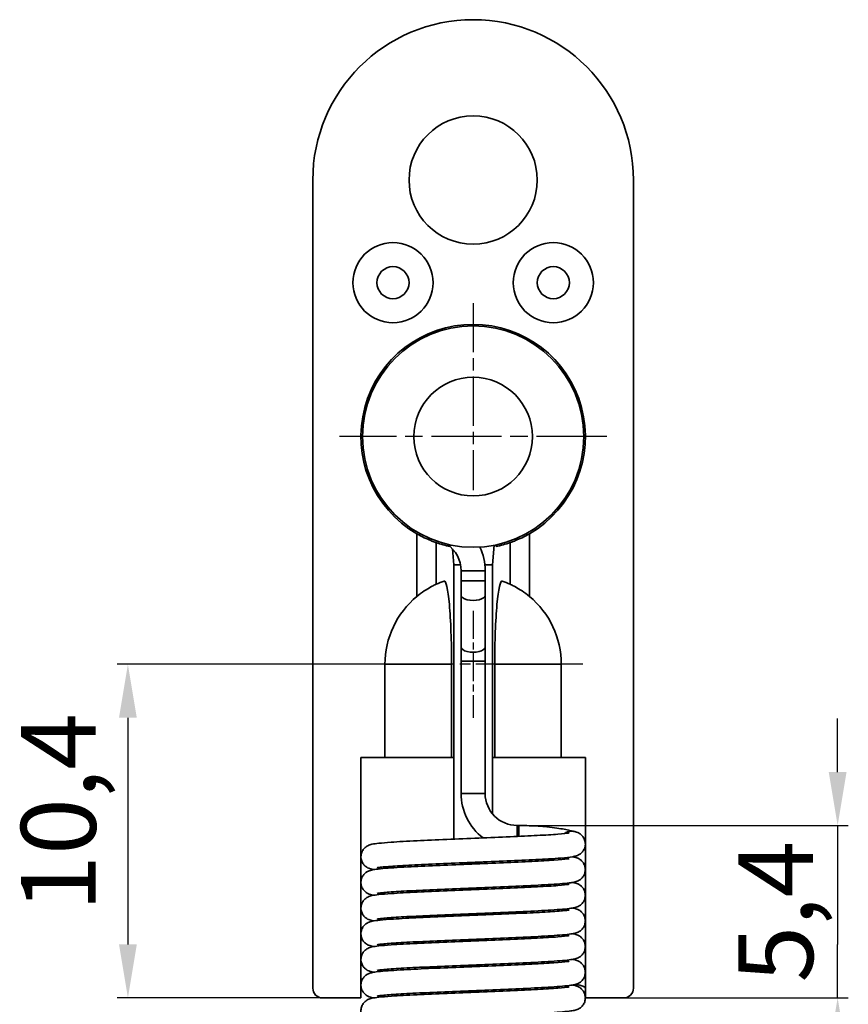
# Model space of a CAD drawing. Units: millimetres. Extents: x 24 to 175, y 57 to 172.
# Drawn here: x 100 to 126, y 131 to 162 of the extents above; entities that cross this region are included whole.
import ezdxf

# ---------------------------------------------------------------- set-up
doc = ezdxf.new("R2010")
doc.units = ezdxf.units.MM
doc.header["$LTSCALE"] = 0.666667
doc.linetypes.add('CHAIN', pattern=[0.3543, 0.2362, -0.0295, 0.0591, -0.0295])
doc.linetypes.add('DASH_DOT', pattern=[0.37, 0.24, -0.06, 0.01, -0.06])
for name, color, linetype, lineweight in [('Bemaßungen(DIN)', 252, 'Continuous', 25), ('Mittelpunktmarkierung(DIN)', 7, 'DASH_DOT', 25), ('Sichtbare Kanten(DIN)', 7, 'Continuous', 35), ('Sichtbare tangentiale Kanten(DIN)', 7, 'Continuous', 35)]:
    doc.layers.add(name, color=color, linetype=linetype, lineweight=lineweight)
doc.styles.add('Kopie von STANDARD-DIN-04', font='isocpeur.ttf')

msp = doc.modelspace()

# ---------------------------------------------------------------- linework, layer by layer
at = {"layer": 'Bemaßungen(DIN)', "linetype": 'Continuous', "lineweight": 25}
for p, q in [((112.418, 141.656), (102.984, 141.656)), ((103.318, 139.989), (103.318, 132.922)), ((125.451, 138.297), (125.451, 139.964)), ((115.509, 136.631), (125.784, 136.631)), ((125.451, 136.631), (125.451, 134.964)), ((125.451, 134.964), (125.451, 132.922)), ((125.451, 131.256), (125.451, 132.922)), ((109.384, 131.256), (102.984, 131.256)), ((118.784, 131.256), (125.784, 131.256))]:
    msp.add_line(p, q, dxfattribs=at)
at = {"layer": 'Bemaßungen(DIN)', "linetype": 'Continuous'}
for points in [[(103.04, 139.989), (103.595, 139.989), (103.318, 141.656)], [(125.173, 138.297), (125.729, 138.297), (125.451, 136.631)], [(103.04, 132.922), (103.595, 132.922), (103.318, 131.256)], [(125.173, 129.589), (125.729, 129.589), (125.451, 131.256)]]:
    msp.add_solid(points, dxfattribs=at)
at = {"layer": 'Mittelpunktmarkierung(DIN)', "linetype": 'CHAIN', "ltscale": 9.722965}
msp.add_line((114.084, 152.922), (114.084, 147.089), dxfattribs=at)
at = {"layer": 'Mittelpunktmarkierung(DIN)', "linetype": 'CHAIN', "ltscale": 13.889993}
msp.add_line((118.251, 148.756), (109.918, 148.756), dxfattribs=at)
at = {"layer": 'Mittelpunktmarkierung(DIN)', "linetype": 'CHAIN', "ltscale": 5.555937}
msp.add_line((114.084, 143.322), (114.084, 139.989), dxfattribs=at)
at = {"layer": 'Mittelpunktmarkierung(DIN)', "linetype": 'CHAIN', "ltscale": 8.472857}
msp.add_line((117.501, 141.656), (112.418, 141.656), dxfattribs=at)
at = {"layer": 'Sichtbare Kanten(DIN)'}
for p, q in [((109.084, 131.557), (109.084, 156.756)), ((119.084, 156.756), (119.084, 131.557)), ((113.44, 145.258), (113.484, 144.756)), ((114.684, 144.756), (114.738, 145.368)), ((114.798, 145.329), (114.798, 145.38)), ((113.484, 136.206), (113.484, 144.756)), ((113.484, 144.756), (113.693, 144.756)), ((114.45, 144.756), (114.684, 144.756)), ((114.684, 136.999), (114.684, 144.756)), ((113.709, 144.256), (113.709, 144.576)), ((114.459, 144.256), (114.459, 144.576)), ((113.709, 144.256), (113.709, 143.815)), ((114.459, 143.815), (114.459, 144.256)), ((113.709, 143.815), (113.709, 142.197)), ((114.459, 143.815), (114.459, 142.197)), ((113.709, 142.197), (113.709, 141.756)), ((114.459, 141.756), (114.459, 142.197)), ((111.334, 138.756), (111.334, 141.656)), ((113.411, 138.756), (113.411, 141.656)), ((113.709, 141.756), (113.709, 137.631)), ((114.459, 141.756), (114.459, 137.631)), ((114.757, 141.656), (114.757, 138.756)), ((116.834, 141.656), (116.834, 138.756)), ((110.584, 131.256), (110.584, 138.756)), ((110.584, 138.756), (111.334, 138.756)), ((113.411, 138.756), (111.334, 138.756)), ((113.48, 138.756), (113.411, 138.756)), ((113.48, 136.206), (113.48, 138.756)), ((114.689, 138.756), (114.689, 136.993)), ((114.757, 138.756), (114.689, 138.756)), ((116.834, 138.756), (114.757, 138.756)), ((116.834, 138.756), (117.584, 138.756)), ((117.584, 138.756), (117.584, 131.256)), ((115.459, 136.631), (115.509, 136.631)), ((110.584, 131.256), (109.384, 131.256)), ((118.784, 131.256), (117.584, 131.256))]:
    msp.add_line(p, q, dxfattribs=at)
for centre, radius in [((114.084, 156.756), 2), ((111.584, 153.556), 1.25), ((116.584, 153.556), 1.25), ((114.084, 148.756), 3.45), ((114.084, 148.756), 1.85)]:
    msp.add_circle(centre, radius, dxfattribs=at)
for centre, radius, start, end in [((114.084, 156.756), 5, 0, 180), ((114.084, 148.756), 3.5, 300.0656, 239.9344), ((114.084, 148.756), 3.5, 250.7182, 258.1574), ((112.709, 144.576), 1, 0, 55.7522), ((112.709, 144.576), 1.75, 0, 24.8777), ((114.084, 148.756), 3.5, 281.7665, 289.2818), ((114.084, 141.656), 2.75, 109.2403, 114.8519), ((114.084, 141.656), 2.75, 65.1481, 70.7597), ((114.084, 141.656), 2.75, 129.615, 180), ((114.084, 141.656), 2.75, 0, 50.385), ((115.459, 137.631), 1.75, 180, 232.4485), ((115.459, 137.631), 1, 180, 270)]:
    msp.add_arc(centre, radius, start, end, dxfattribs=at)
for centre, major_axis, ratio, start_param, end_param in [((113.185, 141.656), (0, 2.598), 0.087156, 4.712389, 6.313596), ((114.984, 141.656), (0, 2.598), 0.087156, 6.252775, 7.853982), ((109.384, 131.557), (0, -0.301), 0.996195, 4.712389, 6.283185), ((114.084, 131.553), (-3.5, 0), 0.087489, 6.21244, 6.283185), ((114.084, 131.553), (-3.5, 0), 0.087489, 3.141593, 3.560245), ((118.784, 131.557), (0, -0.301), 0.996195, 0, 1.570796)]:
    msp.add_ellipse(centre, major_axis=major_axis, ratio=ratio, start_param=start_param, end_param=end_param, dxfattribs=at)
for points, knots in [([(112.928, 145.452), (112.923, 145.454), (112.909, 145.459), (112.857, 145.478), (112.812, 145.494), (112.706, 145.538), (112.635, 145.568), (112.484, 145.642), (112.404, 145.684), (112.331, 145.726)], [0.00516756, 0.00516756, 0.00516756, 0.00516756, 0.02239515, 0.02239515, 0.0447903, 0.0447903, 0.07009555, 0.07009555, 0.09540079, 0.09540079, 0.09540079, 0.09540079]), ([(115.838, 145.726), (115.765, 145.684), (115.684, 145.642), (115.533, 145.568), (115.462, 145.538), (115.356, 145.494), (115.312, 145.478), (115.259, 145.459), (115.245, 145.454), (115.24, 145.452)], [0.29765745, 0.29765745, 0.29765745, 0.29765745, 0.3229627, 0.3229627, 0.34826794, 0.34826794, 0.37066309, 0.37066309, 0.38789068, 0.38789068, 0.38789068, 0.38789068]), ([(112.331, 143.774), (112.402, 143.833), (112.481, 143.892), (112.635, 143.995), (112.709, 144.038), (112.815, 144.096), (112.858, 144.117), (112.909, 144.142), (112.923, 144.149), (112.928, 144.151)], [0.11501054, 0.11501054, 0.11501054, 0.11501054, 0.14259082, 0.14259082, 0.17017109, 0.17017109, 0.19239653, 0.19239653, 0.20945164, 0.20945164, 0.20945164, 0.20945164]), ([(115.24, 144.151), (115.245, 144.149), (115.259, 144.142), (115.31, 144.117), (115.353, 144.096), (115.459, 144.038), (115.533, 143.995), (115.687, 143.892), (115.767, 143.833), (115.838, 143.774)], [0.21979231, 0.21979231, 0.21979231, 0.21979231, 0.23684742, 0.23684742, 0.25907286, 0.25907286, 0.28665313, 0.28665313, 0.31423341, 0.31423341, 0.31423341, 0.31423341]), ([(115.509, 136.631), (115.62, 136.631), (115.732, 136.629), (115.936, 136.622), (116.03, 136.617), (116.214, 136.605), (116.303, 136.597), (116.5, 136.577), (116.601, 136.564), (116.864, 136.526), (117.005, 136.5), (117.16, 136.463), (117.201, 136.453), (117.229, 136.447)], [0, 0, 0, 0, 0.0331531, 0.0331531, 0.0648963, 0.0648963, 0.1011785, 0.1011785, 0.154233, 0.154233, 0.2524914, 0.2524914, 0.3169523, 0.3169523, 0.3169523, 0.3169523]), ([(110.985, 135.256), (110.964, 135.259), (110.942, 135.264), (110.902, 135.273), (110.881, 135.278), (110.839, 135.293), (110.818, 135.301), (110.776, 135.324), (110.756, 135.336), (110.71, 135.371), (110.684, 135.396), (110.64, 135.455), (110.621, 135.488), (110.594, 135.561), (110.586, 135.603), (110.583, 135.686), (110.589, 135.729), (110.614, 135.809), (110.633, 135.847), (110.68, 135.91), (110.707, 135.937), (110.757, 135.977), (110.781, 135.991), (110.823, 136.011), (110.841, 136.019), (110.884, 136.034), (110.906, 136.039), (110.992, 136.059), (111.056, 136.067), (111.243, 136.088), (111.374, 136.099), (111.75, 136.125), (112.026, 136.14), (112.617, 136.169), (112.935, 136.183), (113.587, 136.21), (113.928, 136.224), (114.594, 136.251), (114.927, 136.265), (115.543, 136.292), (115.833, 136.306), (116.335, 136.333), (116.553, 136.346), (116.885, 136.372), (117.01, 136.386), (117.069, 136.397), (117.076, 136.398), (117.076, 136.398)], [358.712104, 358.712104, 358.712104, 358.712104, 358.732875, 358.732875, 358.75182, 358.75182, 358.766086, 358.766086, 358.776194, 358.776194, 358.788959, 358.788959, 358.800971, 358.800971, 358.814078, 358.814078, 358.82743, 358.82743, 358.840779, 358.840779, 358.85389, 358.85389, 358.865953, 358.865953, 358.878713, 358.878713, 358.899703, 358.899703, 358.962574, 358.962574, 359.04141, 359.04141, 359.152437, 359.152437, 359.254396, 359.254396, 359.354879, 359.354879, 359.454761, 359.454761, 359.55415, 359.55415, 359.652775, 359.652775, 359.749284, 359.749284, 359.770767, 359.770767, 359.770767, 359.770767]), ([(117.229, 136.447), (117.262, 136.44), (117.295, 136.433), (117.361, 136.404), (117.379, 136.395), (117.414, 136.374), (117.429, 136.363), (117.471, 136.328), (117.498, 136.3), (117.543, 136.233), (117.56, 136.195), (117.582, 136.114), (117.586, 136.071), (117.58, 135.988), (117.57, 135.946), (117.538, 135.869), (117.515, 135.834), (117.465, 135.776), (117.437, 135.753), (117.385, 135.719), (117.362, 135.707), (117.32, 135.689), (117.302, 135.683), (117.251, 135.668), (117.222, 135.662), (117.095, 135.64), (116.978, 135.628), (116.709, 135.606), (116.579, 135.597), (116.195, 135.574), (115.911, 135.559), (115.305, 135.531), (114.978, 135.517), (114.317, 135.49), (113.974, 135.476), (113.315, 135.449), (112.99, 135.435), (112.399, 135.408), (112.124, 135.395), (111.662, 135.368), (111.467, 135.355), (111.258, 135.336), (111.202, 135.33), (111.124, 135.319), (111.097, 135.314), (111.092, 135.313), (111.092, 135.313), (111.092, 135.313)], [0, 0, 0, 0, 0.032814, 0.032814, 0.043721, 0.043721, 0.051252, 0.051252, 0.064541, 0.064541, 0.077803, 0.077803, 0.091063, 0.091063, 0.104419, 0.104419, 0.11775, 0.11775, 0.131042, 0.131042, 0.144295, 0.144295, 0.158873, 0.158873, 0.189439, 0.189439, 0.281504, 0.281504, 0.346776, 0.346776, 0.45265, 0.45265, 0.554023, 0.554023, 0.654315, 0.654315, 0.75407, 0.75407, 0.853305, 0.853305, 0.951593, 0.951593, 0.9985, 0.9985, 1.040633, 1.040633, 1.044293, 1.044293, 1.044293, 1.044293]), ([(110.986, 134.456), (110.972, 134.458), (110.959, 134.46), (110.906, 134.471), (110.867, 134.477), (110.784, 134.519), (110.769, 134.528), (110.727, 134.556), (110.698, 134.581), (110.651, 134.637), (110.632, 134.668), (110.601, 134.738), (110.59, 134.779), (110.582, 134.861), (110.585, 134.905), (110.605, 134.986), (110.622, 135.025), (110.665, 135.093), (110.691, 135.123), (110.743, 135.167), (110.768, 135.183), (110.811, 135.206), (110.83, 135.214), (110.871, 135.23), (110.891, 135.235), (110.96, 135.252), (111.006, 135.259), (111.14, 135.277), (111.237, 135.287), (111.56, 135.313), (111.833, 135.329), (112.419, 135.36), (112.728, 135.374), (113.369, 135.401), (113.708, 135.415), (114.377, 135.442), (114.714, 135.456), (115.346, 135.483), (115.649, 135.497), (116.18, 135.524), (116.416, 135.537), (116.79, 135.564), (116.935, 135.577), (117.052, 135.593), (117.076, 135.598), (117.076, 135.598)], [356.650547, 356.650547, 356.650547, 356.650547, 356.663132, 356.663132, 356.703656, 356.703656, 356.711839, 356.711839, 356.72521, 356.72521, 356.737056, 356.737056, 356.750022, 356.750022, 356.763363, 356.763363, 356.776717, 356.776717, 356.789928, 356.789928, 356.80221, 356.80221, 356.814458, 356.814458, 356.832801, 356.832801, 356.880167, 356.880167, 356.948392, 356.948392, 357.067976, 357.067976, 357.170787, 357.170787, 357.271459, 357.271459, 357.37145, 357.37145, 357.470953, 357.470953, 357.569798, 357.569798, 357.667021, 357.667021, 357.709327, 357.709327, 357.709327, 357.709327]), ([(117.183, 135.656), (117.21, 135.651), (117.237, 135.646), (117.298, 135.63), (117.336, 135.62), (117.416, 135.573), (117.442, 135.554), (117.494, 135.505), (117.519, 135.473), (117.557, 135.401), (117.572, 135.361), (117.586, 135.279), (117.586, 135.236), (117.572, 135.153), (117.558, 135.112), (117.52, 135.04), (117.495, 135.008), (117.442, 134.956), (117.414, 134.937), (117.366, 134.909), (117.344, 134.899), (117.303, 134.883), (117.283, 134.878), (117.22, 134.861), (117.18, 134.855), (116.992, 134.828), (116.786, 134.811), (116.273, 134.778), (115.973, 134.762), (115.349, 134.733), (115.025, 134.719), (114.365, 134.692), (114.023, 134.678), (113.362, 134.651), (113.035, 134.637), (112.439, 134.61), (112.162, 134.597), (111.692, 134.57), (111.493, 134.556), (111.277, 134.537), (111.218, 134.531), (111.133, 134.521), (111.103, 134.515), (111.093, 134.513), (111.092, 134.513), (111.092, 134.513)], [2.04711, 2.04711, 2.04711, 2.04711, 2.073439, 2.073439, 2.104237, 2.104237, 2.116726, 2.116726, 2.130005, 2.130005, 2.143265, 2.143265, 2.156541, 2.156541, 2.1699, 2.1699, 2.183185, 2.183185, 2.196483, 2.196483, 2.2097, 2.2097, 2.226715, 2.226715, 2.26905, 2.26905, 2.39545, 2.39545, 2.509081, 2.509081, 2.610369, 2.610369, 2.710699, 2.710699, 2.810477, 2.810477, 2.909742, 2.909742, 3.008099, 3.008099, 3.055173, 3.055173, 3.09802, 3.09802, 3.10553, 3.10553, 3.10553, 3.10553]), ([(110.985, 133.656), (110.965, 133.659), (110.944, 133.663), (110.904, 133.673), (110.883, 133.678), (110.84, 133.693), (110.819, 133.701), (110.776, 133.724), (110.756, 133.736), (110.71, 133.771), (110.683, 133.797), (110.639, 133.855), (110.621, 133.889), (110.594, 133.962), (110.585, 134.004), (110.583, 134.087), (110.589, 134.13), (110.614, 134.21), (110.634, 134.247), (110.68, 134.311), (110.707, 134.338), (110.758, 134.377), (110.781, 134.391), (110.823, 134.412), (110.841, 134.419), (110.885, 134.434), (110.906, 134.439), (110.993, 134.459), (111.057, 134.467), (111.246, 134.488), (111.378, 134.499), (111.756, 134.525), (112.032, 134.54), (112.624, 134.569), (112.942, 134.583), (113.593, 134.611), (113.935, 134.624), (114.601, 134.652), (114.934, 134.665), (115.549, 134.692), (115.839, 134.706), (116.339, 134.733), (116.557, 134.746), (116.888, 134.772), (117.012, 134.786), (117.07, 134.797), (117.076, 134.798), (117.076, 134.798)], [354.589258, 354.589258, 354.589258, 354.589258, 354.609263, 354.609263, 354.628695, 354.628695, 354.64333, 354.64333, 354.653524, 354.653524, 354.666272, 354.666272, 354.678292, 354.678292, 354.691404, 354.691404, 354.704756, 354.704756, 354.718104, 354.718104, 354.731212, 354.731212, 354.743267, 354.743267, 354.756051, 354.756051, 354.777158, 354.777158, 354.840379, 354.840379, 354.919479, 354.919479, 355.030352, 355.030352, 355.132292, 355.132292, 355.23277, 355.23277, 355.332648, 355.332648, 355.432034, 355.432034, 355.530651, 355.530651, 355.627136, 355.627136, 355.647991, 355.647991, 355.647991, 355.647991]), ([(117.183, 134.856), (117.211, 134.851), (117.237, 134.846), (117.298, 134.83), (117.336, 134.82), (117.416, 134.773), (117.442, 134.754), (117.494, 134.705), (117.519, 134.673), (117.557, 134.601), (117.572, 134.561), (117.586, 134.479), (117.586, 134.436), (117.572, 134.353), (117.558, 134.312), (117.52, 134.24), (117.495, 134.208), (117.442, 134.156), (117.414, 134.137), (117.366, 134.109), (117.344, 134.099), (117.303, 134.083), (117.283, 134.078), (117.22, 134.061), (117.18, 134.055), (116.992, 134.028), (116.786, 134.011), (116.273, 133.978), (115.973, 133.962), (115.349, 133.933), (115.025, 133.919), (114.365, 133.892), (114.023, 133.878), (113.362, 133.851), (113.035, 133.837), (112.439, 133.81), (112.162, 133.797), (111.692, 133.77), (111.493, 133.756), (111.277, 133.737), (111.218, 133.731), (111.133, 133.721), (111.103, 133.715), (111.093, 133.713), (111.092, 133.713), (111.092, 133.713)], [4.108446, 4.108446, 4.108446, 4.108446, 4.134662, 4.134662, 4.165459, 4.165459, 4.177949, 4.177949, 4.191227, 4.191227, 4.204487, 4.204487, 4.217764, 4.217764, 4.231122, 4.231122, 4.244407, 4.244407, 4.257705, 4.257705, 4.270923, 4.270923, 4.287938, 4.287938, 4.330272, 4.330272, 4.456673, 4.456673, 4.570304, 4.570304, 4.671592, 4.671592, 4.771922, 4.771922, 4.8717, 4.8717, 4.970965, 4.970965, 5.069322, 5.069322, 5.116395, 5.116395, 5.159243, 5.159243, 5.166753, 5.166753, 5.166753, 5.166753]), ([(110.986, 132.856), (110.976, 132.857), (110.967, 132.859), (110.918, 132.869), (110.881, 132.874), (110.803, 132.909), (110.786, 132.918), (110.753, 132.938), (110.738, 132.949), (110.699, 132.981), (110.674, 133.007), (110.632, 133.067), (110.615, 133.101), (110.59, 133.176), (110.584, 133.219), (110.585, 133.302), (110.593, 133.345), (110.621, 133.423), (110.641, 133.46), (110.689, 133.521), (110.717, 133.546), (110.766, 133.582), (110.789, 133.595), (110.83, 133.615), (110.848, 133.621), (110.893, 133.636), (110.916, 133.642), (111.01, 133.662), (111.085, 133.671), (111.295, 133.692), (111.434, 133.703), (111.825, 133.729), (112.103, 133.744), (112.699, 133.773), (113.02, 133.787), (113.675, 133.814), (114.018, 133.828), (114.682, 133.855), (115.012, 133.869), (115.62, 133.896), (115.905, 133.909), (116.394, 133.936), (116.605, 133.95), (116.84, 133.969), (116.906, 133.975), (117.007, 133.987), (117.044, 133.992), (117.071, 133.997), (117.076, 133.998), (117.076, 133.998)], [352.527268, 352.527268, 352.527268, 352.527268, 352.536126, 352.536126, 352.576339, 352.576339, 352.58627, 352.58627, 352.593602, 352.593602, 352.605807, 352.605807, 352.617997, 352.617997, 352.63117, 352.63117, 352.644526, 352.644526, 352.657869, 352.657869, 352.670893, 352.670893, 352.682843, 352.682843, 352.696075, 352.696075, 352.719237, 352.719237, 352.788681, 352.788681, 352.868051, 352.868051, 352.976993, 352.976993, 353.078721, 353.078721, 353.179136, 353.179136, 353.278975, 353.278975, 353.378315, 353.378315, 353.476837, 353.476837, 353.524282, 353.524282, 353.568655, 353.568655, 353.586572, 353.586572, 353.586572, 353.586572]), ([(117.183, 134.056), (117.211, 134.051), (117.237, 134.046), (117.298, 134.03), (117.336, 134.02), (117.416, 133.973), (117.442, 133.954), (117.494, 133.905), (117.519, 133.873), (117.557, 133.801), (117.572, 133.761), (117.586, 133.679), (117.586, 133.636), (117.572, 133.553), (117.558, 133.512), (117.52, 133.44), (117.495, 133.408), (117.442, 133.356), (117.414, 133.337), (117.366, 133.309), (117.344, 133.299), (117.303, 133.283), (117.283, 133.278), (117.22, 133.261), (117.18, 133.255), (116.992, 133.228), (116.786, 133.211), (116.273, 133.178), (115.973, 133.162), (115.349, 133.133), (115.025, 133.119), (114.365, 133.092), (114.023, 133.078), (113.362, 133.051), (113.035, 133.037), (112.439, 133.01), (112.162, 132.997), (111.692, 132.97), (111.493, 132.956), (111.277, 132.937), (111.218, 132.931), (111.133, 132.921), (111.103, 132.915), (111.093, 132.913), (111.092, 132.913), (111.092, 132.913)], [6.169669, 6.169669, 6.169669, 6.169669, 6.195884, 6.195884, 6.226682, 6.226682, 6.239171, 6.239171, 6.25245, 6.25245, 6.26571, 6.26571, 6.278987, 6.278987, 6.292345, 6.292345, 6.30563, 6.30563, 6.318928, 6.318928, 6.332145, 6.332145, 6.349161, 6.349161, 6.391495, 6.391495, 6.517895, 6.517895, 6.631527, 6.631527, 6.732815, 6.732815, 6.833144, 6.833144, 6.932922, 6.932922, 7.032187, 7.032187, 7.130544, 7.130544, 7.177618, 7.177618, 7.220465, 7.220465, 7.227976, 7.227976, 7.227976, 7.227976]), ([(117.183, 133.256), (117.211, 133.251), (117.237, 133.246), (117.298, 133.23), (117.336, 133.22), (117.416, 133.173), (117.442, 133.154), (117.494, 133.105), (117.519, 133.073), (117.557, 133.001), (117.572, 132.961), (117.586, 132.879), (117.586, 132.836), (117.572, 132.753), (117.558, 132.712), (117.52, 132.64), (117.495, 132.608), (117.442, 132.556), (117.414, 132.537), (117.366, 132.509), (117.344, 132.499), (117.303, 132.483), (117.283, 132.478), (117.22, 132.461), (117.18, 132.455), (116.992, 132.428), (116.786, 132.411), (116.273, 132.378), (115.973, 132.362), (115.349, 132.333), (115.025, 132.319), (114.365, 132.292), (114.023, 132.278), (113.362, 132.251), (113.035, 132.237), (112.439, 132.21), (112.162, 132.197), (111.692, 132.17), (111.493, 132.156), (111.277, 132.137), (111.218, 132.131), (111.133, 132.121), (111.103, 132.115), (111.093, 132.113), (111.092, 132.113), (111.092, 132.113)], [8.230891, 8.230891, 8.230891, 8.230891, 8.257107, 8.257107, 8.287905, 8.287905, 8.300394, 8.300394, 8.313673, 8.313673, 8.326933, 8.326933, 8.340209, 8.340209, 8.353568, 8.353568, 8.366853, 8.366853, 8.380151, 8.380151, 8.393368, 8.393368, 8.410383, 8.410383, 8.452718, 8.452718, 8.579118, 8.579118, 8.692749, 8.692749, 8.794037, 8.794037, 8.894367, 8.894367, 8.994145, 8.994145, 9.09341, 9.09341, 9.191767, 9.191767, 9.238841, 9.238841, 9.281688, 9.281688, 9.289198, 9.289198, 9.289198, 9.289198]), ([(110.985, 132.056), (110.964, 132.059), (110.943, 132.064), (110.902, 132.073), (110.881, 132.078), (110.839, 132.093), (110.818, 132.101), (110.776, 132.124), (110.756, 132.136), (110.71, 132.171), (110.684, 132.196), (110.64, 132.255), (110.621, 132.288), (110.594, 132.361), (110.586, 132.403), (110.583, 132.486), (110.589, 132.529), (110.614, 132.609), (110.633, 132.647), (110.68, 132.71), (110.707, 132.737), (110.757, 132.777), (110.781, 132.791), (110.823, 132.811), (110.841, 132.819), (110.884, 132.834), (110.906, 132.839), (110.992, 132.859), (111.056, 132.867), (111.243, 132.888), (111.374, 132.899), (111.75, 132.925), (112.026, 132.94), (112.618, 132.969), (112.935, 132.983), (113.587, 133.01), (113.928, 133.024), (114.594, 133.051), (114.927, 133.065), (115.543, 133.092), (115.833, 133.106), (116.335, 133.133), (116.553, 133.146), (116.885, 133.172), (117.01, 133.186), (117.069, 133.197), (117.076, 133.198), (117.076, 133.198)], [350.466102, 350.466102, 350.466102, 350.466102, 350.486868, 350.486868, 350.505817, 350.505817, 350.520086, 350.520086, 350.530194, 350.530194, 350.542959, 350.542959, 350.554971, 350.554971, 350.568078, 350.568078, 350.58143, 350.58143, 350.594779, 350.594779, 350.607891, 350.607891, 350.619953, 350.619953, 350.632713, 350.632713, 350.653705, 350.653705, 350.716578, 350.716578, 350.795416, 350.795416, 350.906442, 350.906442, 351.0084, 351.0084, 351.108884, 351.108884, 351.208765, 351.208765, 351.308154, 351.308154, 351.406779, 351.406779, 351.503289, 351.503289, 351.524767, 351.524767, 351.524767, 351.524767]), ([(110.986, 131.256), (110.972, 131.258), (110.96, 131.26), (110.906, 131.271), (110.868, 131.277), (110.785, 131.319), (110.769, 131.328), (110.727, 131.356), (110.699, 131.381), (110.652, 131.437), (110.632, 131.468), (110.601, 131.538), (110.59, 131.579), (110.582, 131.661), (110.585, 131.704), (110.605, 131.786), (110.622, 131.825), (110.665, 131.893), (110.691, 131.922), (110.743, 131.967), (110.767, 131.983), (110.811, 132.006), (110.83, 132.014), (110.871, 132.03), (110.891, 132.035), (110.96, 132.052), (111.005, 132.059), (111.139, 132.077), (111.236, 132.087), (111.559, 132.113), (111.831, 132.129), (112.417, 132.16), (112.727, 132.174), (113.368, 132.201), (113.707, 132.215), (114.375, 132.242), (114.713, 132.256), (115.345, 132.283), (115.647, 132.297), (116.179, 132.324), (116.415, 132.337), (116.789, 132.364), (116.935, 132.377), (117.052, 132.393), (117.076, 132.398), (117.076, 132.398)], [348.404546, 348.404546, 348.404546, 348.404546, 348.417079, 348.417079, 348.457598, 348.457598, 348.465801, 348.465801, 348.47919, 348.47919, 348.491034, 348.491034, 348.503999, 348.503999, 348.51734, 348.51734, 348.530693, 348.530693, 348.543906, 348.543906, 348.55619, 348.55619, 348.568434, 348.568434, 348.586756, 348.586756, 348.634007, 348.634007, 348.702124, 348.702124, 348.821809, 348.821809, 348.924629, 348.924629, 349.025302, 349.025302, 349.125294, 349.125294, 349.224799, 349.224799, 349.323645, 349.323645, 349.420872, 349.420872, 349.463327, 349.463327, 349.463327, 349.463327]), ([(117.183, 132.456), (117.211, 132.451), (117.237, 132.446), (117.298, 132.43), (117.336, 132.42), (117.416, 132.373), (117.442, 132.354), (117.494, 132.305), (117.519, 132.273), (117.557, 132.201), (117.572, 132.161), (117.586, 132.079), (117.586, 132.036), (117.572, 131.953), (117.558, 131.912), (117.52, 131.84), (117.495, 131.808), (117.442, 131.756), (117.414, 131.737), (117.366, 131.709), (117.344, 131.699), (117.303, 131.683), (117.283, 131.678), (117.22, 131.661), (117.18, 131.655), (116.992, 131.628), (116.786, 131.611), (116.273, 131.578), (115.973, 131.562), (115.349, 131.533), (115.025, 131.519), (114.365, 131.492), (114.023, 131.478), (113.362, 131.451), (113.035, 131.437), (112.439, 131.41), (112.162, 131.397), (111.692, 131.37), (111.493, 131.356), (111.277, 131.337), (111.218, 131.331), (111.133, 131.321), (111.103, 131.315), (111.093, 131.313), (111.092, 131.313), (111.092, 131.313)], [10.292114, 10.292114, 10.292114, 10.292114, 10.318329, 10.318329, 10.349127, 10.349127, 10.361616, 10.361616, 10.374895, 10.374895, 10.388155, 10.388155, 10.401432, 10.401432, 10.41479, 10.41479, 10.428075, 10.428075, 10.441373, 10.441373, 10.454591, 10.454591, 10.471606, 10.471606, 10.51394, 10.51394, 10.640341, 10.640341, 10.753972, 10.753972, 10.85526, 10.85526, 10.95559, 10.95559, 11.055368, 11.055368, 11.154633, 11.154633, 11.25299, 11.25299, 11.300063, 11.300063, 11.34291, 11.34291, 11.350421, 11.350421, 11.350421, 11.350421]), ([(110.985, 130.456), (110.964, 130.459), (110.944, 130.463), (110.904, 130.473), (110.883, 130.478), (110.84, 130.493), (110.819, 130.501), (110.776, 130.524), (110.756, 130.536), (110.71, 130.571), (110.683, 130.597), (110.639, 130.655), (110.621, 130.688), (110.594, 130.762), (110.585, 130.804), (110.583, 130.887), (110.589, 130.93), (110.614, 131.01), (110.634, 131.047), (110.68, 131.111), (110.707, 131.138), (110.758, 131.177), (110.781, 131.191), (110.823, 131.212), (110.841, 131.219), (110.884, 131.234), (110.906, 131.239), (110.993, 131.259), (111.057, 131.267), (111.246, 131.288), (111.378, 131.299), (111.755, 131.325), (112.031, 131.34), (112.623, 131.369), (112.941, 131.383), (113.593, 131.411), (113.935, 131.424), (114.6, 131.452), (114.933, 131.465), (115.548, 131.492), (115.838, 131.506), (116.339, 131.533), (116.557, 131.546), (116.887, 131.572), (117.012, 131.586), (117.07, 131.597), (117.076, 131.598), (117.076, 131.598)], [346.343251, 346.343251, 346.343251, 346.343251, 346.363342, 346.363342, 346.382729, 346.382729, 346.39733, 346.39733, 346.407514, 346.407514, 346.420264, 346.420264, 346.432284, 346.432284, 346.445395, 346.445395, 346.458747, 346.458747, 346.472095, 346.472095, 346.485203, 346.485203, 346.497258, 346.497258, 346.510041, 346.510041, 346.531137, 346.531137, 346.594329, 346.594329, 346.673408, 346.673408, 346.784295, 346.784295, 346.886235, 346.886235, 346.986714, 346.986714, 347.086593, 347.086593, 347.185978, 347.185978, 347.284596, 347.284596, 347.381083, 347.381083, 347.40199, 347.40199, 347.40199, 347.40199]), ([(117.183, 131.656), (117.211, 131.651), (117.237, 131.646), (117.298, 131.63), (117.336, 131.62), (117.416, 131.573), (117.442, 131.554), (117.494, 131.505), (117.519, 131.473), (117.557, 131.401), (117.572, 131.361), (117.586, 131.279), (117.586, 131.236), (117.572, 131.153), (117.558, 131.112), (117.52, 131.04), (117.495, 131.008), (117.442, 130.956), (117.414, 130.937), (117.366, 130.909), (117.344, 130.899), (117.303, 130.883), (117.283, 130.878), (117.22, 130.861), (117.18, 130.855), (116.992, 130.828), (116.786, 130.811), (116.273, 130.778), (115.973, 130.762), (115.349, 130.733), (115.025, 130.719), (114.365, 130.692), (114.023, 130.678), (113.362, 130.651), (113.035, 130.637), (112.439, 130.61), (112.162, 130.597), (111.692, 130.57), (111.493, 130.556), (111.277, 130.537), (111.218, 130.531), (111.133, 130.521), (111.103, 130.515), (111.093, 130.513), (111.092, 130.513), (111.092, 130.513)], [12.353337, 12.353337, 12.353337, 12.353337, 12.379552, 12.379552, 12.41035, 12.41035, 12.422839, 12.422839, 12.436118, 12.436118, 12.449378, 12.449378, 12.462655, 12.462655, 12.476013, 12.476013, 12.489298, 12.489298, 12.502596, 12.502596, 12.515813, 12.515813, 12.532829, 12.532829, 12.575163, 12.575163, 12.701563, 12.701563, 12.815195, 12.815195, 12.916482, 12.916482, 13.016812, 13.016812, 13.11659, 13.11659, 13.215855, 13.215855, 13.314212, 13.314212, 13.361286, 13.361286, 13.404133, 13.404133, 13.411644, 13.411644, 13.411644, 13.411644])]:
    msp.add_open_spline(points, degree=3, knots=knots, dxfattribs=at)
at = {"layer": 'Sichtbare tangentiale Kanten(DIN)'}
for p, q in [((112.331, 145.726), (112.331, 143.774)), ((115.838, 143.774), (115.838, 145.726)), ((112.928, 144.151), (112.928, 145.452)), ((115.24, 145.452), (115.24, 144.151)), ((113.709, 144.576), (114.459, 144.576)), ((113.709, 144.256), (114.459, 144.256)), ((111.334, 141.656), (113.411, 141.656)), ((114.459, 141.756), (113.709, 141.756)), ((114.757, 141.656), (116.834, 141.656)), ((114.459, 137.631), (113.709, 137.631)), ((115.459, 136.631), (115.459, 136.289)), ((115.509, 136.631), (115.509, 136.291))]:
    msp.add_line(p, q, dxfattribs=at)
for centre in [(111.584, 153.556), (116.584, 153.556)]:
    msp.add_circle(centre, 0.5, dxfattribs=at)
for centre in [(114.084, 143.815), (114.084, 142.197)]:
    msp.add_ellipse(centre, major_axis=(-0.375, 0), ratio=0.440996, start_param=0, end_param=3.141593, dxfattribs=at)
for points, knots in [([(117.058, 136.442), (117.048, 136.439), (117.039, 136.436), (116.994, 136.419), (116.961, 136.401), (116.931, 136.378)], [0.04272286, 0.04272286, 0.04272286, 0.04272286, 0.0458868, 0.0458868, 0.05726109, 0.05726109, 0.05726109, 0.05726109]), ([(117.229, 136.447), (117.21, 136.451), (117.19, 136.453), (117.132, 136.456), (117.095, 136.452), (117.058, 136.442)], [0.02512421, 0.02512421, 0.02512421, 0.02512421, 0.03123764, 0.03123764, 0.04272286, 0.04272286, 0.04272286, 0.04272286]), ([(113.798, 133.869), (113.829, 133.867), (113.861, 133.866), (113.893, 133.864), (114.052, 133.857), (114.212, 133.85), (114.37, 133.842)], [18.7451057, 18.7451057, 18.7451057, 18.7451057, 18.7798436, 18.7798436, 18.7798436, 18.9540062, 18.9540062, 18.9540062, 18.9540062])]:
    msp.add_open_spline(points, degree=3, knots=knots, dxfattribs=at)
for points in [[(113.798, 135.469), (113.988, 135.46), (114.18, 135.451), (114.371, 135.442)], [(113.797, 134.669), (113.987, 134.66), (114.179, 134.651), (114.369, 134.642)], [(113.799, 133.069), (113.989, 133.06), (114.181, 133.051), (114.371, 133.042)], [(113.799, 132.269), (113.989, 132.26), (114.181, 132.251), (114.371, 132.242)], [(113.797, 131.469), (113.987, 131.46), (114.18, 131.451), (114.37, 131.442)]]:
    msp.add_open_spline(points, degree=3, dxfattribs=at)

# ---------------------------------------------------------------- texts
at = {"layer": 'Bemaßungen(DIN)', "linetype": 'Continuous', "lineweight": 25, "char_height": 2.3333, "rotation": 90, "style": 'Kopie von STANDARD-DIN-04'}
for s, insert, attachment_point in [('\\A1;10,4', (99.984, 133.947), 1), ('\\A1;5,4', (123.518, 133.943), 5)]:
    msp.add_mtext(s, dxfattribs=dict(at, insert=insert, attachment_point=attachment_point))

doc.saveas('drawing.dxf')
